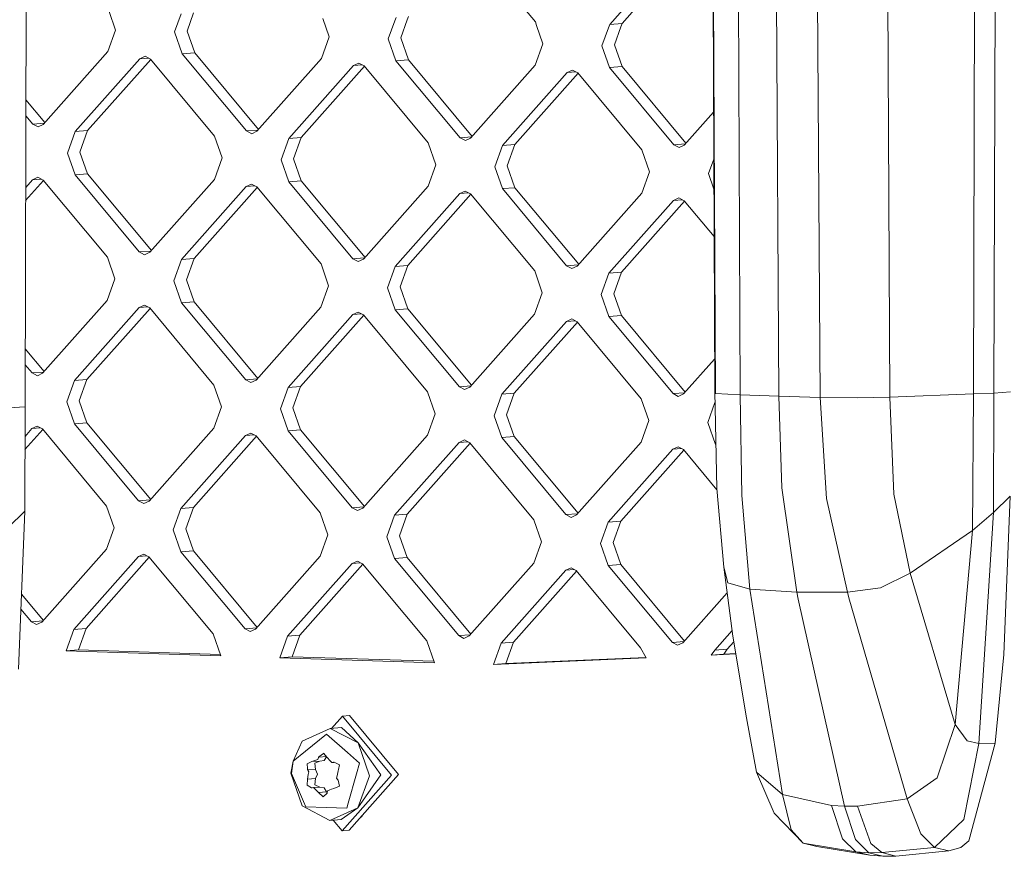
# Model space of a CAD drawing. Units: millimetres. Extents: x -671 to 5634, y 331 to 3658.
# Drawn here: x 500 to 629, y 1418 to 1527 of the extents above; entities that cross this region are included whole.
import ezdxf

# ---------------------------------------------------------------- set-up
doc = ezdxf.new("R2010")
doc.units = ezdxf.units.MM
doc.layers.add('1', color=7, linetype='Continuous', true_color=0xffffff)

msp = doc.modelspace()

# ---------------------------------------------------------------- linework, layer by layer
at = {"layer": '1', "color": 18, "linetype": 'Continuous', "lineweight": 13}
for p, q in [((502.826998, 2070.311871), (501.200983, 1476.617511)), ((591.36183, 1478.379663), (590.707848, 1606.275734)), ((594.597885, 1478.186902), (594.039747, 1606.178757)), ((599.628517, 1478.003379), (598.898957, 1606.126424)), ((625.038931, 1478.296872), (625.444004, 1606.116887)), ((627.731631, 1478.424903), (628.080675, 1606.24003)), ((605.046103, 1477.850434), (604.120562, 1605.85415)), ((614.147494, 1477.880355), (613.46204, 1605.732974)), ((591.260025, 1478.617366), (590.747659, 1598.490066)), ((559.458563, 1536.911544), (567.837069, 1526.854273)), ((585.975001, 1536.057647), (577.542612, 1526.541766)), ((587.40551, 1535.960348), (579.174349, 1526.671287)), ((512.187788, 1528.201815), (513.028214, 1525.793966)), ((521.57695, 1527.8995), (520.723412, 1525.546189)), ((523.208687, 1528.029021), (522.355149, 1525.67583)), ((540.090868, 1527.303275), (540.931294, 1524.895426)), ((549.48003, 1527.00096), (548.62673, 1524.647649)), ((549.48003, 1527.00096), (549.639532, 1527.440306)), ((551.111767, 1527.130481), (550.258229, 1524.77729)), ((551.271031, 1527.569767), (551.111767, 1527.130481)), ((567.837069, 1526.854273), (567.994187, 1526.404794)), ((567.994187, 1526.404794), (568.834374, 1523.996946)), ((577.383349, 1526.10242), (577.542612, 1526.541766)), ((577.542612, 1526.541766), (579.174349, 1526.671287)), ((579.174349, 1526.671287), (579.014847, 1526.231941)), ((513.028214, 1525.793966), (512.015412, 1523.001369)), ((521.720717, 1522.688802), (520.723412, 1525.546189)), ((522.355149, 1525.67583), (523.352453, 1522.818443)), ((577.383349, 1526.10242), (576.52981, 1523.749109)), ((579.014847, 1526.231941), (578.161547, 1523.87875)), ((540.931294, 1524.895426), (539.918492, 1522.102829)), ((549.624035, 1521.790262), (548.62673, 1524.647649)), ((550.258229, 1524.77729), (551.255533, 1521.919902)), ((568.834374, 1523.996946), (567.82181, 1521.204289)), ((577.527115, 1520.891782), (576.52981, 1523.749109)), ((578.161547, 1523.87875), (579.158852, 1521.021362)), ((512.015412, 1523.001369), (503.583023, 1513.485547)), ((521.720717, 1522.688802), (523.352453, 1522.818443)), ((530.099461, 1512.631711), (521.720717, 1522.688802)), ((531.687218, 1512.814021), (523.352453, 1522.818443)), ((516.172478, 1522.060271), (507.740328, 1512.54439)), ((517.6031, 1521.962837), (509.371826, 1512.67397)), ((516.172478, 1522.060271), (516.866753, 1522.372183)), ((516.172478, 1522.060271), (517.298821, 1522.149676)), ((517.55912, 1522.015628), (516.866753, 1522.372183)), ((517.55912, 1522.015628), (525.937865, 1511.958357)), ((539.918492, 1522.102829), (531.486103, 1512.587067)), ((544.075796, 1521.161731), (535.643408, 1511.64585)), ((544.770071, 1521.473702), (544.075796, 1521.161731)), ((544.075796, 1521.161731), (545.202155, 1521.25115)), ((545.462439, 1521.117088), (544.770071, 1521.473702)), ((549.624035, 1521.790262), (551.255533, 1521.919902)), ((558.002779, 1511.733171), (549.624035, 1521.790262)), ((559.590414, 1511.915342), (551.255533, 1521.919902)), ((567.82181, 1521.204289), (559.389422, 1511.688527)), ((545.506302, 1521.064437), (537.274906, 1511.77549)), ((545.462439, 1521.117088), (553.841183, 1511.059817)), ((571.978876, 1520.263191), (563.546488, 1510.74731)), ((573.409498, 1520.165758), (565.178225, 1510.87695)), ((571.978876, 1520.263191), (572.673151, 1520.575162)), ((571.978876, 1520.263191), (573.105257, 1520.352599)), ((573.365519, 1520.218548), (572.673151, 1520.575162)), ((573.365519, 1520.218548), (581.744263, 1510.161337)), ((577.527115, 1520.891782), (579.158852, 1521.021362)), ((585.905859, 1510.834631), (577.527115, 1520.891782)), ((587.493617, 1511.016941), (579.158852, 1521.021362)), ((503.784138, 1513.712502), (501.310711, 1516.681435)), ((591.104126, 1515.09132), (587.292502, 1510.789987)), ((502.196381, 1513.530191), (501.30501, 1514.600119)), ((502.196381, 1513.530191), (503.730491, 1513.651963)), ((502.888748, 1513.173517), (502.196381, 1513.530191)), ((502.888748, 1513.173517), (503.583023, 1513.485547)), ((507.740328, 1512.54439), (506.727526, 1509.751733)), ((507.740328, 1512.54439), (509.371826, 1512.67397)), ((509.371826, 1512.67397), (508.359024, 1509.881374)), ((530.099461, 1512.631711), (531.633572, 1512.753482)), ((530.099461, 1512.631711), (530.792067, 1512.274977)), ((530.792067, 1512.274977), (531.486103, 1512.587067)), ((525.937865, 1511.958357), (526.935169, 1509.10103)), ((535.643408, 1511.64585), (534.630606, 1508.853193)), ((535.643408, 1511.64585), (537.274906, 1511.77549)), ((536.262343, 1508.982834), (537.274906, 1511.77549)), ((554.838488, 1508.20249), (553.841183, 1511.059817)), ((558.002779, 1511.733171), (559.536908, 1511.854962)), ((558.002779, 1511.733171), (558.695147, 1511.376437)), ((559.389422, 1511.688527), (558.695147, 1511.376437)), ((563.546488, 1510.74731), (565.178225, 1510.87695)), ((564.165423, 1508.084294), (565.178225, 1510.87695)), ((585.905859, 1510.834631), (587.439971, 1510.956402)), ((507.724831, 1506.894346), (506.727526, 1509.751733)), ((508.359024, 1509.881374), (509.356329, 1507.023987)), ((563.546488, 1510.74731), (562.533686, 1507.954653)), ((581.744263, 1510.161337), (582.741568, 1507.30395)), ((585.905859, 1510.834631), (586.598227, 1510.477956)), ((586.598227, 1510.477956), (587.292502, 1510.789987)), ((526.935169, 1509.10103), (525.922367, 1506.308373)), ((534.630606, 1508.853193), (535.627911, 1505.995866)), ((537.259648, 1506.125446), (536.262343, 1508.982834)), ((591.1303, 1508.967795), (590.437004, 1507.056173)), ((507.724831, 1506.894346), (509.356329, 1507.023987)), ((517.691207, 1497.019429), (509.356329, 1507.023987)), ((554.838488, 1508.20249), (553.825686, 1505.409833)), ((563.530991, 1505.097326), (562.533686, 1507.954653)), ((564.165423, 1508.084294), (565.162728, 1505.226966)), ((582.741568, 1507.30395), (581.728766, 1504.511293)), ((591.147167, 1505.021479), (590.437004, 1507.056173)), ((503.607098, 1506.168521), (501.274709, 1503.536472)), ((502.176592, 1506.265815), (501.279411, 1505.253354)), ((502.176592, 1506.265815), (502.870867, 1506.577905)), ((502.176592, 1506.265815), (503.303027, 1506.35524)), ((503.563235, 1506.221172), (502.870867, 1506.577905)), ((503.563235, 1506.221172), (511.941979, 1496.163901)), ((516.103575, 1496.837255), (507.724831, 1506.894346)), ((525.922367, 1506.308373), (517.490217, 1496.792611)), ((535.627911, 1505.995866), (537.259648, 1506.125446)), ((544.006655, 1495.938715), (535.627911, 1505.995866)), ((537.259648, 1506.125446), (545.594413, 1496.121025)), ((530.079672, 1505.367275), (521.647284, 1495.851394)), ((531.510181, 1505.269978), (523.279021, 1495.981034)), ((530.079672, 1505.367275), (530.773947, 1505.679365)), ((530.079672, 1505.367275), (531.206107, 1505.4567)), ((531.466315, 1505.322632), (530.773947, 1505.679365)), ((531.466315, 1505.322632), (539.845059, 1495.265421)), ((553.825686, 1505.409833), (545.393297, 1495.894071)), ((557.982752, 1504.468795), (549.550602, 1494.952854)), ((557.982752, 1504.468795), (558.677027, 1504.780825)), ((557.982752, 1504.468795), (559.109178, 1504.558165)), ((559.369395, 1504.424092), (558.677027, 1504.780825)), ((563.530991, 1505.097326), (565.162728, 1505.226966)), ((571.909735, 1495.040175), (563.530991, 1505.097326)), ((565.162728, 1505.226966), (573.497493, 1495.222485)), ((581.728766, 1504.511293), (573.296377, 1494.995531)), ((559.413374, 1504.371302), (551.182101, 1495.082494)), ((559.369395, 1504.424092), (567.748139, 1494.366881)), ((585.88607, 1503.570255), (577.453682, 1494.054314)), ((587.316577, 1503.47296), (579.085181, 1494.183954)), ((586.580345, 1503.882285), (585.88607, 1503.570255)), ((585.88607, 1503.570255), (587.012467, 1503.659677)), ((586.580345, 1503.882285), (587.272713, 1503.525611)), ((587.272713, 1503.525611), (591.173575, 1498.843284)), ((516.103575, 1496.837255), (517.637699, 1496.959045)), ((516.103575, 1496.837255), (516.795943, 1496.480521)), ((516.795943, 1496.480521), (517.490217, 1496.792611)), ((511.941979, 1496.163901), (512.939284, 1493.306693)), ((521.647284, 1495.851394), (520.634482, 1493.058857)), ((521.647284, 1495.851394), (523.279021, 1495.981034)), ((522.266218, 1493.188378), (523.279021, 1495.981034)), ((544.006655, 1495.938715), (545.540767, 1496.060486)), ((544.699023, 1495.58204), (544.006655, 1495.938715)), ((545.393297, 1495.894071), (544.699023, 1495.58204)), ((539.845059, 1495.265421), (540.842364, 1492.408153)), ((549.550602, 1494.952854), (548.5378, 1492.160376)), ((549.550602, 1494.952854), (551.182101, 1495.082494)), ((551.182101, 1495.082494), (550.169298, 1492.289838)), ((567.748139, 1494.366881), (568.745444, 1491.509613)), ((571.909735, 1495.040175), (573.443847, 1495.161946)), ((571.909735, 1495.040175), (572.602341, 1494.6835)), ((572.602341, 1494.6835), (573.296377, 1494.995531)), ((577.453682, 1494.054314), (579.085181, 1494.183954)), ((579.085181, 1494.183954), (578.072617, 1491.391357)), ((512.939284, 1493.306693), (511.926481, 1490.514036)), ((521.631787, 1490.201529), (520.634482, 1493.058857)), ((523.263523, 1490.33105), (522.266218, 1493.188378)), ((577.453682, 1494.054314), (576.44088, 1491.261836)), ((540.842364, 1492.408153), (539.829561, 1489.615496)), ((549.535105, 1489.302989), (548.5378, 1492.160376)), ((550.169298, 1492.289838), (551.166603, 1489.43251)), ((511.926481, 1490.514036), (503.494093, 1480.998155)), ((521.631787, 1490.201529), (523.263523, 1490.33105)), ((523.263523, 1490.33105), (531.598287, 1480.32657)), ((568.745444, 1491.509613), (567.732641, 1488.717016)), ((577.438185, 1488.404449), (576.44088, 1491.261836)), ((578.072617, 1491.391357), (579.069922, 1488.53397)), ((516.083548, 1489.572879), (507.651398, 1480.056938)), ((517.514169, 1489.475386), (509.282896, 1480.186578)), ((516.083548, 1489.572879), (516.777823, 1489.884909)), ((516.083548, 1489.572879), (517.209973, 1489.662249)), ((517.47019, 1489.528176), (516.777823, 1489.884909)), ((517.47019, 1489.528176), (525.848934, 1479.470965)), ((530.010531, 1480.144259), (521.631787, 1490.201529)), ((531.397173, 1480.099615), (539.829561, 1489.615496)), ((549.535105, 1489.302989), (551.166603, 1489.43251)), ((557.913849, 1479.245778), (549.535105, 1489.302989)), ((551.166603, 1489.43251), (559.501479, 1479.427896)), ((535.554478, 1479.158398), (543.986866, 1488.674339)), ((545.417373, 1488.577044), (537.185976, 1479.288038)), ((544.681141, 1488.986369), (543.986866, 1488.674339)), ((543.986866, 1488.674339), (545.113263, 1488.763761)), ((545.373509, 1488.629695), (544.681141, 1488.986369)), ((545.373509, 1488.629695), (553.752253, 1478.572425)), ((559.300492, 1479.201075), (567.732641, 1488.717016)), ((563.457558, 1478.259917), (571.889946, 1487.775799)), ((572.584221, 1488.087829), (571.889946, 1487.775799)), ((571.889946, 1487.775799), (573.016343, 1487.865221)), ((573.276589, 1487.731155), (572.584221, 1488.087829)), ((573.276589, 1487.731155), (581.655333, 1477.673885)), ((577.438185, 1488.404449), (579.069922, 1488.53397)), ((585.816929, 1478.347238), (577.438185, 1488.404449)), ((587.404563, 1478.529412), (579.069922, 1488.53397)), ((573.320455, 1487.678501), (565.089295, 1478.389558)), ((503.695084, 1481.224972), (501.221733, 1484.193795)), ((591.241892, 1482.859806), (587.203572, 1478.302594)), ((502.107451, 1481.042799), (501.216034, 1482.112794)), ((502.107451, 1481.042799), (503.641577, 1481.164589)), ((502.107451, 1481.042799), (502.799818, 1480.686124)), ((503.494093, 1480.998155), (502.799818, 1480.686124)), ((507.651398, 1480.056938), (506.638596, 1477.26446)), ((507.651398, 1480.056938), (509.282896, 1480.186578)), ((509.282896, 1480.186578), (508.270094, 1477.393922)), ((530.010531, 1480.144259), (531.54464, 1480.26603)), ((530.010531, 1480.144259), (530.702898, 1479.787584)), ((530.702898, 1479.787584), (531.397173, 1480.099615)), ((525.848934, 1479.470965), (526.846239, 1476.613697)), ((535.554478, 1479.158398), (534.541676, 1476.36592)), ((535.554478, 1479.158398), (537.185976, 1479.288038)), ((537.185976, 1479.288038), (536.173174, 1476.495441)), ((557.913849, 1479.245778), (559.447974, 1479.367513)), ((557.913849, 1479.245778), (558.606217, 1478.889044)), ((558.606217, 1478.889044), (559.300492, 1479.201075)), ((553.752253, 1478.572425), (554.749558, 1475.715157)), ((563.457558, 1478.259917), (562.444756, 1475.46738)), ((563.457558, 1478.259917), (565.089295, 1478.389558)), ((565.089295, 1478.389558), (564.076493, 1475.596901)), ((581.655333, 1477.673885), (582.652638, 1474.816676)), ((585.816929, 1478.347238), (587.351056, 1478.469029)), ((585.816929, 1478.347238), (586.509297, 1477.990504)), ((586.509297, 1477.990504), (587.203572, 1478.302594)), ((591.36183, 1478.379663), (591.260025, 1478.617366)), ((591.528008, 1465.963002), (591.260025, 1478.617366)), ((594.597885, 1478.186902), (591.36183, 1478.379663)), ((594.597885, 1478.186902), (599.628517, 1478.003379)), ((594.791004, 1465.028998), (594.597885, 1478.186902)), ((599.628517, 1478.003379), (605.046103, 1477.850434)), ((600.010941, 1466.065761), (599.628517, 1478.003379)), ((605.046103, 1477.850434), (605.865071, 1464.672443)), ((605.046103, 1477.850434), (609.879801, 1477.783378)), ((614.147494, 1477.880355), (609.879801, 1477.783378)), ((614.147494, 1477.880355), (625.038931, 1478.296872)), ((614.668915, 1465.217766), (614.147494, 1477.880355)), ((624.931643, 1460.495886), (625.038931, 1478.296872)), ((627.731631, 1478.424903), (625.038931, 1478.296872)), ((627.731631, 1478.424903), (627.679894, 1462.81552)), ((629.895279, 1478.558775), (627.731631, 1478.424903)), ((501.200983, 1476.617511), (499.037335, 1476.483639)), ((501.200983, 1476.617511), (501.164744, 1462.9994)), ((507.635901, 1474.407073), (506.638596, 1477.26446)), ((508.270094, 1477.393922), (509.267399, 1474.536594)), ((526.846239, 1476.613697), (525.833437, 1473.8211)), ((534.541676, 1476.36592), (535.538981, 1473.508533)), ((536.173174, 1476.495441), (537.170479, 1473.638054)), ((591.29072, 1477.167939), (590.348074, 1474.56884)), ((554.749558, 1475.715157), (553.736756, 1472.92256)), ((562.444756, 1475.46738), (563.442061, 1472.609993)), ((564.076493, 1475.596901), (565.073797, 1472.739514)), ((503.518169, 1473.681128), (501.186166, 1471.049498)), ((501.190735, 1472.766254), (502.087662, 1473.778423)), ((502.781698, 1474.090453), (502.087662, 1473.778423)), ((502.087662, 1473.778423), (503.213981, 1473.867839)), ((503.474304, 1473.733779), (502.781698, 1474.090453)), ((503.474304, 1473.733779), (511.853049, 1463.676628)), ((507.635901, 1474.407073), (509.267399, 1474.536594)), ((516.014645, 1464.349862), (507.635901, 1474.407073)), ((517.602326, 1464.532037), (509.267399, 1474.536594)), ((517.401287, 1464.305159), (525.833437, 1473.8211)), ((535.538981, 1473.508533), (537.170479, 1473.638054)), ((545.505409, 1463.633553), (537.170479, 1473.638054)), ((582.652638, 1474.816676), (581.639836, 1472.02402)), ((591.345379, 1471.711513), (590.348074, 1474.56884)), ((521.558354, 1463.364121), (529.990742, 1472.879883)), ((531.421251, 1472.782585), (523.19009, 1463.493642)), ((530.685017, 1473.191913), (529.990742, 1472.879883)), ((529.990742, 1472.879883), (531.117139, 1472.969305)), ((531.377384, 1472.835239), (530.685017, 1473.191913)), ((531.377384, 1472.835239), (539.756129, 1462.778088)), ((543.917725, 1463.451322), (535.538981, 1473.508533)), ((545.304367, 1463.406678), (553.736756, 1472.92256)), ((558.588097, 1472.293433), (557.893822, 1471.981343)), ((559.280464, 1471.936699), (558.588097, 1472.293433)), ((563.442061, 1472.609993), (565.073797, 1472.739514)), ((571.820805, 1462.552782), (563.442061, 1472.609993)), ((565.073797, 1472.739514), (573.408612, 1462.735151)), ((549.461434, 1462.465581), (557.893822, 1471.981343)), ((559.324444, 1471.88391), (551.09317, 1462.595102)), ((557.893822, 1471.981343), (559.020278, 1472.070757)), ((559.280464, 1471.936699), (567.659209, 1461.879607)), ((581.639836, 1472.02402), (573.207447, 1462.508138)), ((585.79714, 1471.082803), (577.364752, 1461.567041)), ((586.491177, 1471.394893), (585.79714, 1471.082803)), ((585.79714, 1471.082803), (586.923497, 1471.172222)), ((586.491177, 1471.394893), (587.183783, 1471.038159)), ((587.183783, 1471.038159), (591.542084, 1465.806846)), ((591.345379, 1471.711513), (591.406169, 1471.716339)), ((591.407859, 1471.636516), (591.345379, 1471.711513)), ((587.227647, 1470.985509), (578.99625, 1461.696562)), ((592.454979, 1455.679353), (591.528008, 1465.963002)), ((601.98457, 1452.428337), (600.010941, 1466.065761)), ((595.867941, 1452.827092), (594.791004, 1465.028998)), ((608.585427, 1452.417608), (605.865071, 1464.672443)), ((616.800616, 1454.895374), (614.668915, 1465.217766)), ((629.858801, 1464.940664), (627.679894, 1462.81552)), ((629.858801, 1464.940664), (629.033158, 1444.304105)), ((511.853049, 1463.676628), (512.850115, 1460.819241)), ((516.014645, 1464.349862), (517.548876, 1464.471717)), ((516.014645, 1464.349862), (516.707012, 1463.993128)), ((516.707012, 1463.993128), (517.401287, 1464.305159)), ((520.545552, 1460.571464), (521.558354, 1463.364121)), ((521.558354, 1463.364121), (523.19009, 1463.493642)), ((522.177288, 1460.700985), (523.19009, 1463.493642)), ((543.917725, 1463.451322), (545.451958, 1463.573234)), ((544.610092, 1463.094588), (543.917725, 1463.451322)), ((545.304367, 1463.406678), (544.610092, 1463.094588)), ((501.164744, 1462.9994), (498.985598, 1460.874256)), ((501.164744, 1462.9994), (500.3391, 1442.362841)), ((539.756129, 1462.778088), (540.753433, 1459.92076)), ((548.44887, 1459.672924), (549.461434, 1462.465581)), ((549.461434, 1462.465581), (551.09317, 1462.595102)), ((550.080368, 1459.802445), (551.09317, 1462.595102)), ((571.820805, 1462.552782), (573.355021, 1462.674674)), ((571.820805, 1462.552782), (572.513172, 1462.196048)), ((573.207447, 1462.508138), (572.513172, 1462.196048)), ((627.679894, 1462.81552), (624.931643, 1460.495886)), ((625.746319, 1432.686742), (627.679894, 1462.81552)), ((512.850115, 1460.819241), (511.837551, 1458.026644)), ((567.659209, 1461.879607), (568.656513, 1459.02222)), ((577.364752, 1461.567041), (576.35195, 1458.774384)), ((577.364752, 1461.567041), (578.99625, 1461.696562)), ((578.99625, 1461.696562), (577.983448, 1458.903905)), ((520.545552, 1460.571464), (521.542856, 1457.714077)), ((522.177288, 1460.700985), (523.174593, 1457.843598)), ((540.753433, 1459.92076), (539.740631, 1457.128104)), ((548.44887, 1459.672924), (549.445936, 1456.815597)), ((550.080368, 1459.802445), (551.077673, 1456.945118)), ((624.931643, 1460.495886), (616.800616, 1454.895374)), ((624.931643, 1460.495886), (622.660467, 1435.161229)), ((568.656513, 1459.02222), (567.643711, 1456.229564)), ((577.349255, 1455.917057), (576.35195, 1458.774384)), ((578.980753, 1456.046578), (577.983448, 1458.903905)), ((511.837551, 1458.026644), (503.405163, 1448.510762)), ((515.994618, 1457.085427), (507.562229, 1447.569665)), ((517.42524, 1456.987994), (509.193966, 1447.699186)), ((515.994618, 1457.085427), (516.688893, 1457.397517)), ((515.994618, 1457.085427), (517.121074, 1457.174841)), ((516.688893, 1457.397517), (517.38126, 1457.040783)), ((517.38126, 1457.040783), (525.760004, 1446.983691)), ((521.542856, 1457.714077), (523.174593, 1457.843598)), ((529.921601, 1447.656866), (521.542856, 1457.714077)), ((523.174593, 1457.843598), (531.509408, 1447.839235)), ((539.740631, 1457.128104), (531.308243, 1447.612222)), ((549.445936, 1456.815597), (551.077673, 1456.945118)), ((551.077673, 1456.945118), (559.412601, 1446.94056)), ((543.897936, 1456.186887), (535.465548, 1446.671125)), ((545.328442, 1456.089593), (537.097046, 1446.800646)), ((544.591973, 1456.498977), (543.897936, 1456.186887)), ((543.897936, 1456.186887), (545.024293, 1456.276306)), ((545.284579, 1456.142243), (544.591973, 1456.498977)), ((545.284579, 1456.142243), (553.663323, 1446.085151)), ((557.824681, 1446.758326), (549.445936, 1456.815597)), ((559.211561, 1446.713682), (567.643711, 1456.229564)), ((571.801016, 1455.288407), (572.495291, 1455.600437)), ((573.187659, 1455.243703), (572.495291, 1455.600437)), ((577.349255, 1455.917057), (578.980753, 1456.046578)), ((585.727999, 1445.859786), (577.349255, 1455.917057)), ((587.315683, 1446.042017), (578.980753, 1456.046578)), ((593.615839, 1446.698006), (592.454979, 1455.679353)), ((592.954466, 1453.646716), (592.454979, 1455.679353)), ((563.368628, 1445.772585), (571.801016, 1455.288407)), ((573.231525, 1455.19105), (565.000365, 1445.902106)), ((571.801016, 1455.288407), (572.92742, 1455.377788)), ((573.187659, 1455.243703), (581.566403, 1445.186611)), ((612.890789, 1453.004714), (616.800616, 1454.895374)), ((622.659037, 1435.16421), (616.800616, 1454.895374)), ((595.867941, 1452.827092), (592.954466, 1453.646716)), ((608.585427, 1452.417608), (612.890789, 1453.004714)), ((500.732168, 1452.187373), (503.606205, 1448.737637)), ((587.114641, 1445.815142), (592.887863, 1452.330217)), ((595.867941, 1452.827092), (601.98457, 1452.428337)), ((600.104878, 1426.001247), (595.867941, 1452.827092)), ((601.98457, 1452.428337), (608.585427, 1452.417608)), ((602.157662, 1451.525327), (601.98457, 1452.428337)), ((608.775923, 1451.686975), (608.585427, 1452.417608)), ((608.218739, 1424.498256), (602.157662, 1451.525327)), ((616.40198, 1425.476488), (608.775923, 1451.686975)), ((500.65246, 1450.195122), (502.018521, 1448.555406)), ((502.018521, 1448.555406), (503.552754, 1448.677318)), ((502.710888, 1448.198792), (502.018521, 1448.555406)), ((502.710888, 1448.198792), (503.405163, 1448.510762)), ((506.549427, 1444.777008), (507.562229, 1447.569665)), ((507.562229, 1447.569665), (509.193966, 1447.699186)), ((509.193966, 1447.699186), (508.181164, 1444.906529)), ((525.760004, 1446.983691), (526.757309, 1444.126304)), ((529.921601, 1447.656866), (531.455817, 1447.778758)), ((529.921601, 1447.656866), (530.613968, 1447.300252)), ((530.613968, 1447.300252), (531.308243, 1447.612222)), ((534.452746, 1443.878468), (535.465548, 1446.671125)), ((535.465548, 1446.671125), (537.097046, 1446.800646)), ((537.097046, 1446.800646), (536.084244, 1444.007989)), ((557.824681, 1446.758326), (559.359149, 1446.880238)), ((557.824681, 1446.758326), (558.517287, 1446.401771)), ((559.211561, 1446.713682), (558.517287, 1446.401771)), ((591.271708, 1444.874104), (593.523186, 1447.414847)), ((593.615839, 1446.698006), (595.428536, 1436.041113)), ((553.663323, 1446.085151), (554.660389, 1443.227764)), ((562.355826, 1442.984041), (563.368628, 1445.772585)), ((563.368628, 1445.772585), (565.000365, 1445.902106)), ((565.000365, 1445.902106), (563.987562, 1443.113502)), ((585.727999, 1445.859786), (587.262231, 1445.981697)), ((585.727999, 1445.859786), (586.420367, 1445.503231)), ((586.420367, 1445.503231), (587.114641, 1445.815142)), ((593.742919, 1445.9509), (592.903445, 1445.003565)), ((506.549427, 1444.777008), (508.181164, 1444.906529)), ((506.549427, 1444.777008), (526.757309, 1444.126304)), ((508.181164, 1444.906529), (526.693042, 1444.310437)), ((534.452746, 1443.878468), (536.084244, 1444.007989)), ((554.596137, 1443.411897), (536.084244, 1444.007989)), ((581.566403, 1445.186611), (582.310269, 1443.856057)), ((590.811798, 1444.227692), (591.271708, 1444.874104)), ((590.811798, 1444.227692), (594.012243, 1444.367538)), ((590.811798, 1444.227692), (592.443535, 1444.357213)), ((591.271708, 1444.874104), (592.903445, 1445.003565)), ((592.903445, 1445.003565), (592.443535, 1444.357213)), ((592.443535, 1444.357213), (594.002411, 1444.42534)), ((629.033158, 1444.304105), (627.904484, 1432.739612)), ((554.660389, 1443.227764), (534.452746, 1443.878468)), ((582.310269, 1443.856057), (562.355826, 1442.984041)), ((562.355826, 1442.984041), (563.987562, 1443.113502)), ((563.987562, 1443.113502), (582.278502, 1443.912877)), ((543.556759, 1436.331745), (542.657444, 1436.260458)), ((549.96998, 1428.633746), (543.556759, 1436.331745)), ((542.657444, 1436.260458), (541.229613, 1434.649177)), ((542.657444, 1436.260458), (549.070666, 1428.562339)), ((596.723149, 1428.956028), (595.428536, 1436.041113)), ((622.660467, 1435.161229), (620.329449, 1428.195831)), ((622.660467, 1435.161229), (622.659037, 1435.16421)), ((622.660467, 1435.161229), (624.240229, 1433.012959)), ((541.050741, 1434.63498), (537.406513, 1432.996985)), ((540.559122, 1433.899518), (537.813971, 1431.67096)), ((543.291638, 1431.49459), (540.559122, 1433.899518)), ((542.524883, 1434.751984), (541.050741, 1434.63498)), ((541.050741, 1434.63498), (544.685433, 1432.762619)), ((542.524883, 1434.751984), (544.685433, 1432.762619)), ((537.406513, 1432.996985), (536.222765, 1430.379268)), ((546.181509, 1428.476509), (544.685433, 1432.762619)), ((547.655413, 1428.593513), (544.685433, 1432.762619)), ((625.746319, 1432.686742), (623.793671, 1422.780331)), ((625.746319, 1432.686742), (624.240229, 1433.012959)), ((627.904484, 1432.739612), (625.20487, 1422.717687)), ((627.904484, 1432.739612), (625.746319, 1432.686742)), ((536.222765, 1430.379268), (537.813971, 1431.67096)), ((539.558241, 1430.929836), (540.150473, 1431.391057)), ((540.150473, 1431.391057), (540.156433, 1431.395587)), ((540.161202, 1431.399401), (540.156433, 1431.395587)), ((540.639231, 1430.854794), (540.161202, 1431.399401)), ((543.291638, 1431.49459), (544.875214, 1430.100676)), ((535.88731, 1428.80797), (536.222765, 1430.379268)), ((535.995791, 1428.749915), (536.222765, 1430.379268)), ((538.054058, 1430.043813), (538.65082, 1430.308398)), ((538.054058, 1430.043813), (538.054297, 1430.040952)), ((538.080523, 1429.404851), (538.054297, 1430.040952)), ((538.65082, 1430.308398), (539.153168, 1430.504378)), ((538.65082, 1430.308398), (539.692709, 1430.39107)), ((539.692709, 1430.39107), (539.03372, 1430.118736)), ((539.03372, 1430.118736), (539.146492, 1429.305371)), ((539.419005, 1430.608209), (539.153168, 1430.504378)), ((539.419005, 1430.608209), (539.531061, 1430.84329)), ((539.531061, 1430.84329), (539.544651, 1430.887397)), ((539.544651, 1430.887397), (540.541131, 1430.966557)), ((539.558241, 1430.929836), (539.544651, 1430.887397)), ((540.256092, 1430.442449), (539.692709, 1430.39107)), ((540.256092, 1430.442449), (540.565694, 1430.938573)), ((541.035483, 1430.419263), (540.639231, 1430.854794)), ((541.035483, 1430.419263), (541.245529, 1430.188533)), ((541.245529, 1430.188533), (541.488478, 1430.210229)), ((541.488478, 1430.210229), (541.53044, 1430.222508)), ((541.564295, 1430.232342), (541.53044, 1430.222508)), ((541.53044, 1430.222508), (541.577361, 1430.226232)), ((542.24951, 1429.911908), (541.564295, 1430.232342)), ((542.111466, 1429.27688), (542.252609, 1429.910537)), ((542.24951, 1429.911908), (542.252609, 1429.910537)), ((544.875214, 1430.100676), (544.479439, 1428.709205)), ((537.383148, 1424.522039), (535.88731, 1428.80797)), ((535.995791, 1428.749915), (537.561724, 1425.098594)), ((538.087198, 1429.246541), (538.080523, 1429.404851)), ((538.104365, 1429.22264), (538.087198, 1429.246541)), ((538.188526, 1428.645667), (538.101742, 1428.020593)), ((538.104365, 1429.22264), (539.146492, 1429.305371)), ((538.104365, 1429.22264), (538.127253, 1429.191168)), ((538.234541, 1428.977426), (538.127253, 1429.191168)), ((538.188526, 1428.645667), (538.234541, 1428.977426)), ((539.378235, 1428.696867), (539.143393, 1428.103265)), ((539.146492, 1429.305371), (539.378235, 1428.696867)), ((541.948864, 1428.474601), (542.072603, 1429.102715)), ((542.111466, 1429.27688), (542.072603, 1429.102715)), ((543.396542, 1424.900469), (544.479439, 1428.709205)), ((543.515751, 1421.350058), (549.96998, 1428.633746)), ((547.655413, 1428.593513), (544.662306, 1424.287614)), ((600.104878, 1426.001247), (596.723149, 1428.956028)), ((600.104878, 1426.001247), (596.723149, 1428.956028)), ((599.02055, 1423.57808), (596.723149, 1428.956028)), ((538.044998, 1427.222129), (538.101742, 1428.020593)), ((538.101742, 1428.020593), (539.143393, 1428.103265)), ((539.143393, 1428.103265), (539.026568, 1427.296218)), ((539.026568, 1427.296218), (539.685318, 1426.983353)), ((541.948864, 1428.474601), (541.883299, 1428.141888)), ((542.036125, 1427.931663), (541.883299, 1428.141888)), ((542.036125, 1427.931663), (542.069266, 1427.90043)), ((542.0943, 1427.877124), (542.069266, 1427.90043)), ((542.0943, 1427.877124), (542.241881, 1427.091833)), ((549.070666, 1428.562339), (542.616436, 1421.278652)), ((544.662306, 1424.287614), (546.181509, 1428.476509)), ((616.40198, 1425.476488), (620.329449, 1428.195831)), ((616.40198, 1425.476488), (620.329449, 1428.195831)), ((538.044998, 1427.222129), (538.047383, 1427.220877)), ((538.619587, 1426.891621), (538.047383, 1427.220877)), ((538.619587, 1426.891621), (538.64486, 1426.9008)), ((538.676569, 1426.912185), (538.64486, 1426.9008)), ((538.873741, 1426.930364), (538.676569, 1426.912185)), ((538.873741, 1426.930364), (539.685318, 1426.983353)), ((538.958857, 1426.845249), (538.873741, 1426.930364)), ((539.103815, 1426.701006), (538.958857, 1426.845249)), ((539.537499, 1426.268574), (539.103815, 1426.701006)), ((539.537499, 1426.268574), (540.576765, 1426.351067)), ((540.139744, 1425.733741), (539.537499, 1426.268574)), ((540.248701, 1426.898237), (539.685318, 1426.983353)), ((540.628264, 1426.194426), (540.143559, 1425.737258)), ((540.248701, 1426.898237), (540.576765, 1426.351067)), ((540.576765, 1426.351067), (540.638218, 1426.290318)), ((540.628264, 1426.194426), (540.631602, 1426.235911)), ((540.635178, 1426.279601), (540.631602, 1426.235911)), ((540.700743, 1426.510748), (540.635178, 1426.279601)), ((540.985653, 1426.61595), (540.700743, 1426.510748)), ((540.985653, 1426.61595), (541.220734, 1426.702913)), ((541.523764, 1426.814791), (541.220734, 1426.702913)), ((542.242357, 1427.08927), (541.523764, 1426.814791)), ((542.242357, 1427.08927), (542.241881, 1427.091833)), ((606.520245, 1424.60626), (600.104878, 1426.001247)), ((601.241181, 1421.416815), (600.104878, 1426.001247)), ((537.859032, 1424.404796), (537.561724, 1425.098594)), ((540.139744, 1425.733741), (540.143559, 1425.737258)), ((543.206522, 1424.232598), (543.396542, 1424.900469)), ((609.920094, 1424.496826), (616.40198, 1425.476488)), ((618.178675, 1420.871373), (616.40198, 1425.476488)), ((537.383148, 1424.522039), (541.018078, 1422.649559)), ((540.532896, 1424.318727), (537.859032, 1424.404796)), ((540.532896, 1424.318727), (543.206522, 1424.232598)), ((541.018078, 1422.649559), (544.662306, 1424.287614)), ((542.491982, 1422.766563), (544.662306, 1424.287614)), ((599.02055, 1423.57808), (599.02055, 1423.577961)), ((599.02055, 1423.577961), (602.812597, 1419.666048)), ((607.93669, 1420.246955), (606.520245, 1424.60626)), ((608.218739, 1424.498256), (606.520245, 1424.60626)), ((608.218739, 1424.498256), (609.626839, 1420.145389)), ((609.920094, 1424.496826), (608.218739, 1424.498256)), ((609.920094, 1424.496826), (611.632893, 1419.618543)), ((542.491982, 1422.766563), (541.018078, 1422.649559)), ((541.445996, 1422.683528), (542.616436, 1421.278652)), ((545.059691, 1423.092416), (545.133898, 1423.099335)), ((545.20527, 1423.256704), (545.133898, 1423.099335)), ((619.980881, 1419.113215), (623.793671, 1422.780212)), ((623.793671, 1422.780212), (623.793671, 1422.780331)), ((625.20487, 1422.717687), (624.465296, 1419.971403)), ((543.515751, 1421.350058), (542.616436, 1421.278652)), ((602.812597, 1419.666048), (601.241181, 1421.416815)), ((619.980881, 1419.113215), (618.178675, 1420.871373)), ((609.694311, 1418.541368), (602.812597, 1419.666048)), ((604.594538, 1419.216927), (602.812597, 1419.666048)), ((609.694311, 1418.541368), (607.93669, 1420.246955)), ((611.39519, 1418.406602), (609.626839, 1420.145389)), ((613.093922, 1418.431874), (611.632893, 1419.618543)), ((624.465296, 1419.971403), (623.42293, 1419.125076)), ((611.515591, 1418.090221), (604.594538, 1419.216927)), ((611.39519, 1418.406602), (609.694311, 1418.541368)), ((611.515591, 1418.090221), (609.694311, 1418.541368)), ((611.39519, 1418.406602), (613.093922, 1418.431874)), ((613.215277, 1417.956289), (611.39519, 1418.406602)), ((613.093922, 1418.431874), (619.980881, 1419.113215)), ((614.91544, 1417.980786), (613.093922, 1418.431874)), ((614.91544, 1417.980786), (621.8415, 1418.661531)), ((621.8415, 1418.661531), (619.980881, 1419.113215)), ((621.8415, 1418.661531), (623.42293, 1419.125076)), ((613.215277, 1417.956289), (611.515591, 1418.090221)), ((614.91544, 1417.980786), (613.215277, 1417.956289))]:
    msp.add_line(p, q, dxfattribs=at)

doc.saveas('drawing.dxf')
